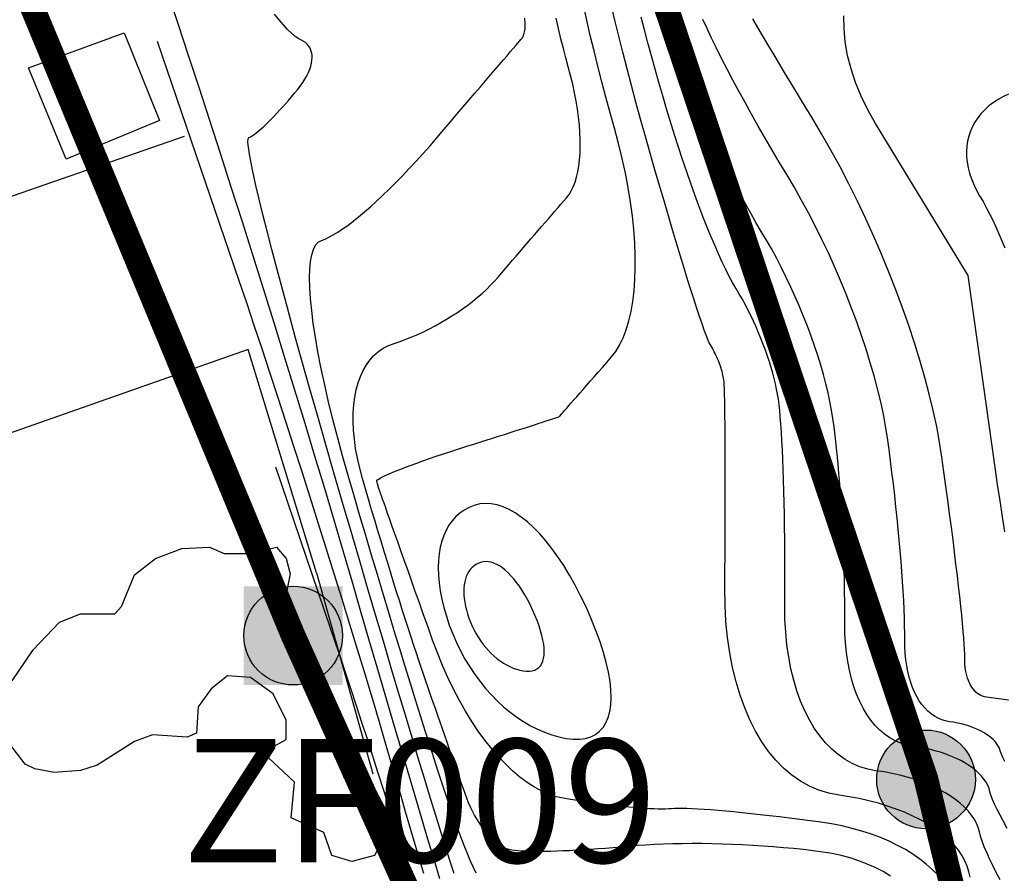
# Model space of a CAD drawing. Units: metres. Extents: x 620660 to 623060, y 2468300 to 2470100.
# Drawn here: x 621527 to 621567, y 2469175 to 2469209 of the extents above; entities that cross this region are included whole.
import ezdxf
from ezdxf.enums import TextEntityAlignment as Align

# ---------------------------------------------------------------- set-up
doc = ezdxf.new("R2010")
doc.units = ezdxf.units.M
doc.header["$LTSCALE"] = 40
doc.header["$PDMODE"] = 32
doc.header["$PDSIZE"] = 4
doc.linetypes.add('CENTRO1', pattern=[0.44, 0.2, -0.08, 0.08, -0.08])
for name, color, linetype, true_color in [('0_NOM146-7-4-L-TGM', 7, 'Continuous', 0x732600), ('0_NOM146-7-4-L-ZF', 7, 'Continuous', 0x8400a8), ('0_NOM146-7-4-P-VTGM', 7, 'Continuous', 0x732600), ('0_NOM146-7-4-P-VZF', 7, 'Continuous', 0x8400a8), ('Barda', 7, 'Continuous', 0xb8931e), ('Cerca', 7, 'Continuous', 0xb8931e), ('Palapa', 7, 'Continuous', 0xb8931e)]:
    doc.layers.add(name, color=color, linetype=linetype, true_color=true_color)
for name, color, linetype in [('Arboles', 96, 'Continuous'), ('CVL_CURV_D', 31, 'Continuous'), ('CVL_CURV_G', 12, 'Continuous'), ('CVL_PUNTO-TGM', 7, 'Continuous'), ('CVL_PUNTO-ZF', 1, 'Continuous'), ('CVL_PUNTO_NUM-ZF', 7, 'Continuous')]:
    doc.layers.add(name, color=color, linetype=linetype)
doc.styles.add('MONOTXT4', font='monotxt4.shx')

msp = doc.modelspace()

# ---------------------------------------------------------------- hatches: boundary and pattern name
at = {"layer": '0_NOM146-7-4-P-VTGM'}
h = msp.add_hatch(color=256, dxfattribs=at)
h.dxf.hatch_style = 1
h.paths.add_polyline_path([(621535.733, 2469186.367), (621539.733, 2469186.367), (621539.733, 2469182.367), (621535.733, 2469182.367)])
at = {"layer": '0_NOM146-7-4-P-VZF'}
h = msp.add_hatch(color=256, dxfattribs=at)
h.dxf.hatch_style = 1
edge = h.paths.add_edge_path()
edge.add_arc((621563.387, 2469178.54), 2, 0, 360)

# ---------------------------------------------------------------- linework, layer by layer
at = {"layer": '0_NOM146-7-4-L-TGM', "linetype": 'CENTRO1', "ltscale": 0.5, "const_width": 1}
msp.add_lwpolyline([(621646.288, 2468877.624), (621626.975, 2468922.67), (621612.285, 2468968.56), (621594.614, 2469019.784), (621579.7, 2469051.717), (621568.42, 2469094.939), (621553.492, 2469149.361), (621537.733, 2469184.367), (621517.345, 2469233.463), (621508.508, 2469262.616), (621497.606, 2469284.41), (621482.892, 2469334.972), (621456.073, 2469402.885), (621428.982, 2469473.293)], dxfattribs=at)
at = {"layer": '0_NOM146-7-4-L-ZF', "linetype": 'Continuous', "const_width": 1}
msp.add_lwpolyline([(621437.453, 2469503.943), (621455.47, 2469456.093), (621473.679, 2469410.427), (621487.487, 2469361.756), (621509.278, 2469315.272), (621529.028, 2469269.812), (621547.935, 2469224.446), (621563.387, 2469178.54), (621570.589, 2469148.942), (621573.029, 2469143.209), (621576.061, 2469124.151), (621588.658, 2469109.542), (621592.988, 2469101.636), (621594.267, 2469098.728), (621594.952, 2469081.411), (621607.634, 2469061.996), (621614.77, 2469035.146), (621625.532, 2469018.625), (621646.428, 2468957.672), (621670.155, 2468896.788), (621702.573, 2468784.773)], dxfattribs=at)
at = {"layer": 'Arboles'}
msp.add_lwpolyline([(621526.34, 2469182.536), (621527.2, 2469183.792), (621528.259, 2469184.917), (621529.118, 2469185.248), (621530.508, 2469185.248), (621530.776, 2469185.551), (621531.301, 2469186.835), (621532.149, 2469187.49), (621533.219, 2469187.893), (621534.344, 2469187.96), (621534.939, 2469187.695), (621536.064, 2469187.695), (621537.056, 2469187.96), (621537.453, 2469187.497), (621537.613, 2469186.875), (621537.241, 2469185.028), (621537.387, 2469184.322), (621538.379, 2469183.462), (621538.247, 2469182.205), (621538.776, 2469181.279), (621539.789, 2469180.694), (621539.966, 2469180.419), (621539.702, 2469179.758), (621539.768, 2469178.633), (621541.091, 2469178.038), (621541.488, 2469177.31), (621541.554, 2469176.45), (621541.025, 2469175.458), (621540.113, 2469175.214), (621539.305, 2469175.458), (621538.974, 2469176.384), (621537.651, 2469176.979), (621537.784, 2469178.435), (621536.725, 2469179.427), (621536.725, 2469179.758), (621537.453, 2469180.155), (621537.453, 2469180.948), (621536.918, 2469182.009), (621535.998, 2469182.668), (621535.072, 2469182.734), (621534.41, 2469182.205), (621533.881, 2469181.477), (621533.815, 2469180.419), (621533.435, 2469180.257), (621532.029, 2469180.353), (621531.3, 2469180.074), (621529.786, 2469179.12), (621529.118, 2469178.898), (621528.041, 2469178.815), (621527.266, 2469178.964), (621526.87, 2469179.162), (621526.208, 2469180.022)], dxfattribs=at)
at = {"layer": 'Barda'}
msp.add_line((621538.682, 2469186.908), (621540.96, 2469178.765), dxfattribs=at)
msp.add_lwpolyline([(621538.682, 2469186.908), (621535.912, 2469195.959), (621516.248, 2469189.059)], dxfattribs=at)
at = {"layer": 'Cerca'}
msp.add_lwpolyline([(621500.058, 2469192.78), (621518.748, 2469199.554), (621533.332, 2469204.613)], dxfattribs=at)
at = {"layer": 'CVL_CURV_D', "color": 34, "linetype": 'Continuous'}
for points, elevation in [([(621543.681, 2469174.512), (621543.446, 2469175.289), (621543.198, 2469176.116), (621542.937, 2469176.991), (621542.663, 2469177.91), (621542.377, 2469178.871), (621542.081, 2469179.872), (621541.775, 2469180.91), (621541.459, 2469181.984), (621541.135, 2469183.09), (621540.803, 2469184.226), (621540.464, 2469185.39), (621540.118, 2469186.579), (621539.762, 2469187.798), (621539.392, 2469189.05), (621539.01, 2469190.332), (621538.617, 2469191.639), (621538.215, 2469192.968), (621537.803, 2469194.314), (621537.385, 2469195.674), (621536.96, 2469197.044), (621536.531, 2469198.42), (621536.098, 2469199.798), (621535.662, 2469201.173), (621535.226, 2469202.543), (621534.789, 2469203.903), (621534.354, 2469205.249), (621533.922, 2469206.577), (621533.493, 2469207.883), (621533.069, 2469209.164), (621532.652, 2469210.416)], 3.6), ([(621563.859, 2469174.672), (621563.638, 2469174.895), (621563.395, 2469175.109), (621563.132, 2469175.314), (621562.85, 2469175.509), (621562.548, 2469175.694), (621562.229, 2469175.868), (621561.892, 2469176.031), (621561.539, 2469176.181), (621561.171, 2469176.319), (621560.788, 2469176.444), (621560.391, 2469176.556), (621559.981, 2469176.653), (621559.559, 2469176.736), (621559.125, 2469176.803), (621558.69, 2469176.861), (621558.264, 2469176.916), (621557.847, 2469176.969), (621557.44, 2469177.019), (621557.045, 2469177.066), (621556.661, 2469177.109), (621556.291, 2469177.15), (621555.934, 2469177.187), (621555.593, 2469177.221), (621555.267, 2469177.251), (621554.958, 2469177.278), (621554.666, 2469177.302), (621554.393, 2469177.322), (621554.139, 2469177.338), (621553.905, 2469177.35), (621553.693, 2469177.358), (621553.503, 2469177.363), (621553.335, 2469177.363), (621553.192, 2469177.359), (621553.073, 2469177.351), (621552.96, 2469177.343), (621552.831, 2469177.338), (621552.688, 2469177.337), (621552.531, 2469177.338), (621552.361, 2469177.344), (621552.179, 2469177.352), (621551.984, 2469177.364), (621551.779, 2469177.378), (621551.563, 2469177.396), (621551.337, 2469177.417), (621551.103, 2469177.44), (621550.859, 2469177.467), (621550.608, 2469177.496), (621550.35, 2469177.528), (621550.085, 2469177.563), (621549.814, 2469177.6), (621549.538, 2469177.64), (621549.257, 2469177.682), (621548.973, 2469177.727), (621548.685, 2469177.774), (621548.394, 2469177.839), (621548.102, 2469177.936), (621547.808, 2469178.066), (621547.514, 2469178.226), (621547.22, 2469178.416), (621546.927, 2469178.634), (621546.636, 2469178.881), (621546.347, 2469179.155), (621546.062, 2469179.454), (621545.782, 2469179.779), (621545.506, 2469180.127), (621545.236, 2469180.499), (621544.973, 2469180.893), (621544.718, 2469181.307), (621544.47, 2469181.743), (621544.232, 2469182.197), (621544.003, 2469182.67), (621543.786, 2469183.159), (621543.579, 2469183.666), (621543.385, 2469184.187), (621543.2, 2469184.708), (621543.021, 2469185.211), (621542.849, 2469185.695), (621542.684, 2469186.16), (621542.526, 2469186.605), (621542.376, 2469187.029), (621542.234, 2469187.43), (621542.099, 2469187.808), (621541.974, 2469188.163), (621541.857, 2469188.492), (621541.749, 2469188.796), (621541.651, 2469189.073), (621541.562, 2469189.323), (621541.484, 2469189.544), (621541.416, 2469189.736), (621541.358, 2469189.897), (621541.312, 2469190.028), (621541.278, 2469190.126), (621541.255, 2469190.191), (621541.244, 2469190.223), (621541.239, 2469190.237), (621541.233, 2469190.253), (621541.228, 2469190.269), (621541.222, 2469190.286), (621541.216, 2469190.304), (621541.21, 2469190.323), (621541.204, 2469190.342), (621541.198, 2469190.362), (621541.192, 2469190.382), (621541.185, 2469190.403), (621541.179, 2469190.424), (621541.172, 2469190.446), (621541.165, 2469190.468), (621541.159, 2469190.489), (621541.152, 2469190.512), (621541.145, 2469190.534), (621541.139, 2469190.556), (621541.132, 2469190.578), (621541.126, 2469190.6), (621541.119, 2469190.622), (621541.124, 2469190.647), (621541.151, 2469190.678), (621541.199, 2469190.715), (621541.269, 2469190.758), (621541.358, 2469190.806), (621541.468, 2469190.859), (621541.596, 2469190.918), (621541.744, 2469190.981), (621541.909, 2469191.049), (621542.093, 2469191.121), (621542.293, 2469191.198), (621542.51, 2469191.278), (621542.742, 2469191.363), (621542.991, 2469191.451), (621543.254, 2469191.542), (621543.531, 2469191.637), (621543.822, 2469191.734), (621544.127, 2469191.834), (621544.444, 2469191.937), (621544.773, 2469192.042), (621545.103, 2469192.146), (621545.421, 2469192.247), (621545.727, 2469192.344), (621546.02, 2469192.437), (621546.3, 2469192.526), (621546.566, 2469192.61), (621546.817, 2469192.691), (621547.054, 2469192.766), (621547.275, 2469192.837), (621547.48, 2469192.903), (621547.668, 2469192.963), (621547.839, 2469193.019), (621547.993, 2469193.068), (621548.128, 2469193.113), (621548.244, 2469193.151), (621548.34, 2469193.183), (621548.417, 2469193.208), (621548.473, 2469193.228), (621548.508, 2469193.241), (621548.521, 2469193.246), (621548.529, 2469193.256), (621548.55, 2469193.279), (621548.582, 2469193.316), (621548.625, 2469193.366), (621548.68, 2469193.429), (621548.746, 2469193.504), (621548.822, 2469193.591), (621548.909, 2469193.689), (621549.005, 2469193.799), (621549.111, 2469193.92), (621549.226, 2469194.052), (621549.35, 2469194.194), (621549.483, 2469194.345), (621549.624, 2469194.506), (621549.774, 2469194.677), (621549.93, 2469194.856), (621550.095, 2469195.043), (621550.266, 2469195.239), (621550.444, 2469195.442), (621550.628, 2469195.652), (621550.807, 2469195.883), (621550.967, 2469196.147), (621551.11, 2469196.443), (621551.234, 2469196.768), (621551.341, 2469197.122), (621551.429, 2469197.504), (621551.499, 2469197.912), (621551.551, 2469198.344), (621551.585, 2469198.799), (621551.601, 2469199.276), (621551.598, 2469199.773), (621551.577, 2469200.29), (621551.538, 2469200.824), (621551.481, 2469201.374), (621551.406, 2469201.939), (621551.312, 2469202.517), (621551.2, 2469203.107), (621551.069, 2469203.708), (621550.921, 2469204.319), (621550.754, 2469204.937), (621550.579, 2469205.56), (621550.409, 2469206.187), (621550.244, 2469206.816), (621550.083, 2469207.444), (621549.928, 2469208.071), (621549.778, 2469208.694), (621549.634, 2469209.313), (621549.497, 2469209.924)], 2.8), ([(621565.177, 2469174.573), (621565.119, 2469174.801), (621565.055, 2469175.021), (621564.964, 2469175.237), (621564.849, 2469175.448), (621564.71, 2469175.654), (621564.548, 2469175.855), (621564.363, 2469176.05), (621564.157, 2469176.238), (621563.929, 2469176.42), (621563.682, 2469176.594), (621563.415, 2469176.761), (621563.13, 2469176.92), (621562.827, 2469177.069), (621562.507, 2469177.21), (621562.171, 2469177.341), (621561.819, 2469177.462), (621561.453, 2469177.572), (621561.074, 2469177.672), (621560.681, 2469177.76), (621560.276, 2469177.836), (621559.859, 2469177.899), (621559.445, 2469177.978), (621559.045, 2469178.101), (621558.662, 2469178.266), (621558.295, 2469178.472), (621557.945, 2469178.717), (621557.613, 2469179), (621557.299, 2469179.321), (621557.005, 2469179.678), (621556.731, 2469180.069), (621556.477, 2469180.493), (621556.245, 2469180.949), (621556.035, 2469181.436), (621555.847, 2469181.953), (621555.683, 2469182.498), (621555.543, 2469183.07), (621555.428, 2469183.668), (621555.338, 2469184.29), (621555.275, 2469184.935), (621555.238, 2469185.603), (621555.23, 2469186.291), (621555.234, 2469186.979), (621555.238, 2469187.647), (621555.242, 2469188.293), (621555.244, 2469188.916), (621555.246, 2469189.515), (621555.247, 2469190.089), (621555.248, 2469190.635), (621555.247, 2469191.154), (621555.246, 2469191.644), (621555.245, 2469192.103), (621555.242, 2469192.53), (621555.239, 2469192.924), (621555.235, 2469193.283), (621555.231, 2469193.607), (621555.226, 2469193.895), (621555.22, 2469194.144), (621555.214, 2469194.353), (621555.207, 2469194.522), (621555.199, 2469194.649), (621555.191, 2469194.733), (621555.181, 2469194.796), (621555.169, 2469194.861), (621555.154, 2469194.928), (621555.138, 2469194.997), (621555.119, 2469195.067), (621555.098, 2469195.138), (621555.076, 2469195.211), (621555.052, 2469195.284), (621555.026, 2469195.358), (621554.998, 2469195.432), (621554.969, 2469195.507), (621554.938, 2469195.581), (621554.906, 2469195.656), (621554.872, 2469195.73), (621554.837, 2469195.803), (621554.801, 2469195.875), (621554.764, 2469195.947), (621554.726, 2469196.017), (621554.687, 2469196.085), (621554.648, 2469196.152), (621554.602, 2469196.24), (621554.544, 2469196.37), (621554.476, 2469196.543), (621554.397, 2469196.755), (621554.308, 2469197.006), (621554.209, 2469197.296), (621554.1, 2469197.622), (621553.983, 2469197.982), (621553.856, 2469198.377), (621553.722, 2469198.805), (621553.58, 2469199.264), (621553.43, 2469199.753), (621553.274, 2469200.272), (621553.11, 2469200.817), (621552.941, 2469201.389), (621552.765, 2469201.987), (621552.584, 2469202.608), (621552.398, 2469203.251), (621552.207, 2469203.916), (621552.013, 2469204.601), (621551.818, 2469205.294), (621551.629, 2469205.983), (621551.445, 2469206.667), (621551.268, 2469207.344), (621551.097, 2469208.012), (621550.933, 2469208.669), (621550.775, 2469209.314), (621550.626, 2469209.945)], 2.6), ([(621544.259, 2469174.725), (621544.102, 2469175.213), (621543.927, 2469175.764), (621543.736, 2469176.375), (621543.528, 2469177.043), (621543.306, 2469177.766), (621543.069, 2469178.54), (621542.819, 2469179.365), (621542.556, 2469180.236), (621542.28, 2469181.151), (621541.994, 2469182.109), (621541.697, 2469183.105), (621541.39, 2469184.139), (621541.074, 2469185.206), (621540.75, 2469186.306), (621540.418, 2469187.434), (621540.08, 2469188.589), (621539.736, 2469189.768), (621539.387, 2469190.968), (621539.042, 2469192.158), (621538.713, 2469193.306), (621538.399, 2469194.411), (621538.102, 2469195.471), (621537.82, 2469196.483), (621537.556, 2469197.445), (621537.309, 2469198.355), (621537.08, 2469199.212), (621536.87, 2469200.013), (621536.679, 2469200.756), (621536.508, 2469201.439), (621536.357, 2469202.06), (621536.226, 2469202.617), (621536.116, 2469203.109), (621536.029, 2469203.532), (621535.963, 2469203.885), (621535.92, 2469204.166), (621535.901, 2469204.373), (621535.905, 2469204.504), (621535.933, 2469204.557), (621535.977, 2469204.574), (621536.028, 2469204.601), (621536.086, 2469204.637), (621536.15, 2469204.681), (621536.22, 2469204.734), (621536.295, 2469204.795), (621536.376, 2469204.863), (621536.462, 2469204.94), (621536.553, 2469205.023), (621536.648, 2469205.114), (621536.748, 2469205.211), (621536.852, 2469205.315), (621536.959, 2469205.425), (621537.07, 2469205.541), (621537.184, 2469205.663), (621537.301, 2469205.79), (621537.421, 2469205.923), (621537.543, 2469206.06), (621537.667, 2469206.202), (621537.792, 2469206.348), (621537.914, 2469206.495), (621538.023, 2469206.64), (621538.122, 2469206.783), (621538.209, 2469206.923), (621538.285, 2469207.06), (621538.35, 2469207.193), (621538.403, 2469207.323), (621538.445, 2469207.448), (621538.476, 2469207.569), (621538.495, 2469207.685), (621538.502, 2469207.796), (621538.498, 2469207.902), (621538.482, 2469208.002), (621538.455, 2469208.095), (621538.416, 2469208.183), (621538.365, 2469208.264), (621538.302, 2469208.337), (621538.228, 2469208.404), (621538.142, 2469208.462), (621538.044, 2469208.513), (621537.932, 2469208.575), (621537.806, 2469208.668), (621537.665, 2469208.79), (621537.51, 2469208.941), (621537.342, 2469209.119), (621537.162, 2469209.325), (621536.97, 2469209.557)], 3.4), ([(621545.145, 2469174.734), (621545.038, 2469174.97), (621544.927, 2469175.225), (621544.812, 2469175.5), (621544.693, 2469175.794), (621544.572, 2469176.105), (621544.447, 2469176.434), (621544.32, 2469176.78), (621544.191, 2469177.143), (621544.06, 2469177.521), (621543.922, 2469177.927), (621543.774, 2469178.373), (621543.615, 2469178.856), (621543.447, 2469179.374), (621543.27, 2469179.926), (621543.085, 2469180.509), (621542.892, 2469181.122), (621542.692, 2469181.762), (621542.485, 2469182.427), (621542.273, 2469183.116), (621542.055, 2469183.827), (621541.833, 2469184.556), (621541.607, 2469185.303), (621541.378, 2469186.066), (621541.145, 2469186.842), (621540.911, 2469187.629), (621540.675, 2469188.426), (621540.438, 2469189.23), (621540.201, 2469190.04), (621539.964, 2469190.853), (621539.736, 2469191.654), (621539.526, 2469192.43), (621539.333, 2469193.179), (621539.157, 2469193.9), (621539, 2469194.59), (621538.86, 2469195.249), (621538.738, 2469195.876), (621538.635, 2469196.468), (621538.55, 2469197.025), (621538.484, 2469197.544), (621538.436, 2469198.025), (621538.408, 2469198.466), (621538.398, 2469198.866), (621538.408, 2469199.223), (621538.437, 2469199.535), (621538.486, 2469199.802), (621538.554, 2469200.022), (621538.643, 2469200.194), (621538.751, 2469200.315), (621538.88, 2469200.385), (621539.026, 2469200.439), (621539.185, 2469200.513), (621539.357, 2469200.607), (621539.542, 2469200.719), (621539.737, 2469200.849), (621539.944, 2469200.997), (621540.16, 2469201.161), (621540.386, 2469201.342), (621540.62, 2469201.539), (621540.862, 2469201.75), (621541.111, 2469201.976), (621541.367, 2469202.215), (621541.628, 2469202.468), (621541.895, 2469202.733), (621542.166, 2469203.01), (621542.441, 2469203.298), (621542.718, 2469203.597), (621542.998, 2469203.906), (621543.28, 2469204.224), (621543.562, 2469204.55), (621543.841, 2469204.877), (621544.111, 2469205.194), (621544.373, 2469205.5), (621544.625, 2469205.796), (621544.868, 2469206.08), (621545.101, 2469206.353), (621545.323, 2469206.613), (621545.534, 2469206.859), (621545.733, 2469207.092), (621545.92, 2469207.31), (621546.094, 2469207.514), (621546.255, 2469207.701), (621546.402, 2469207.873), (621546.534, 2469208.028), (621546.652, 2469208.165), (621546.754, 2469208.284), (621546.841, 2469208.385), (621546.911, 2469208.466), (621546.964, 2469208.528), (621547, 2469208.569), (621547.025, 2469208.602), (621547.049, 2469208.64), (621547.069, 2469208.682), (621547.087, 2469208.729), (621547.102, 2469208.78), (621547.115, 2469208.835), (621547.125, 2469208.893), (621547.132, 2469208.955), (621547.137, 2469209.02), (621547.139, 2469209.089), (621547.139, 2469209.16), (621547.136, 2469209.234), (621547.13, 2469209.311), (621547.122, 2469209.39)], 3.2), ([(621566.39, 2469174.476), (621566.233, 2469174.769), (621566.09, 2469175.051), (621565.961, 2469175.318), (621565.847, 2469175.572), (621565.748, 2469175.809), (621565.665, 2469176.031), (621565.598, 2469176.235), (621565.549, 2469176.421), (621565.497, 2469176.597), (621565.425, 2469176.769), (621565.333, 2469176.937), (621565.222, 2469177.102), (621565.093, 2469177.262), (621564.945, 2469177.417), (621564.781, 2469177.568), (621564.599, 2469177.713), (621564.402, 2469177.852), (621564.189, 2469177.985), (621563.962, 2469178.111), (621563.72, 2469178.23), (621563.465, 2469178.343), (621563.197, 2469178.447), (621562.917, 2469178.544), (621562.625, 2469178.632), (621562.322, 2469178.711), (621562.009, 2469178.781), (621561.686, 2469178.842), (621561.353, 2469178.892), (621561.023, 2469178.956), (621560.704, 2469179.053), (621560.398, 2469179.185), (621560.105, 2469179.349), (621559.826, 2469179.544), (621559.562, 2469179.771), (621559.311, 2469180.026), (621559.077, 2469180.311), (621558.858, 2469180.623), (621558.656, 2469180.961), (621558.471, 2469181.325), (621558.303, 2469181.714), (621558.153, 2469182.126), (621558.022, 2469182.56), (621557.911, 2469183.016), (621557.819, 2469183.493), (621557.748, 2469183.989), (621557.697, 2469184.504), (621557.668, 2469185.036), (621557.661, 2469185.585), (621557.664, 2469186.139), (621557.665, 2469186.686), (621557.665, 2469187.225), (621557.662, 2469187.755), (621557.658, 2469188.274), (621557.651, 2469188.782), (621557.644, 2469189.276), (621557.634, 2469189.756), (621557.623, 2469190.221), (621557.61, 2469190.669), (621557.595, 2469191.099), (621557.579, 2469191.51), (621557.562, 2469191.9), (621557.543, 2469192.268), (621557.523, 2469192.613), (621557.501, 2469192.934), (621557.478, 2469193.23), (621557.453, 2469193.498), (621557.428, 2469193.739), (621557.401, 2469193.95), (621557.369, 2469194.149), (621557.331, 2469194.356), (621557.285, 2469194.568), (621557.232, 2469194.786), (621557.173, 2469195.009), (621557.108, 2469195.235), (621557.037, 2469195.465), (621556.96, 2469195.698), (621556.877, 2469195.933), (621556.789, 2469196.169), (621556.696, 2469196.405), (621556.598, 2469196.642), (621556.496, 2469196.878), (621556.39, 2469197.112), (621556.28, 2469197.345), (621556.166, 2469197.575), (621556.048, 2469197.801), (621555.927, 2469198.023), (621555.804, 2469198.241), (621555.678, 2469198.453), (621555.547, 2469198.677), (621555.411, 2469198.928), (621555.27, 2469199.206), (621555.125, 2469199.509), (621554.975, 2469199.837), (621554.822, 2469200.187), (621554.665, 2469200.559), (621554.506, 2469200.951), (621554.345, 2469201.362), (621554.182, 2469201.791), (621554.017, 2469202.236), (621553.852, 2469202.697), (621553.686, 2469203.172), (621553.521, 2469203.66), (621553.356, 2469204.159), (621553.192, 2469204.669), (621553.03, 2469205.187), (621552.87, 2469205.714), (621552.712, 2469206.247), (621552.557, 2469206.785), (621552.405, 2469207.325), (621552.258, 2469207.862), (621552.115, 2469208.394), (621551.977, 2469208.921), (621551.844, 2469209.441)], 2.4), ([(621566.679, 2469176.556), (621566.523, 2469176.831), (621566.385, 2469177.087), (621566.264, 2469177.323), (621566.163, 2469177.537), (621566.081, 2469177.729), (621566.019, 2469177.897), (621565.978, 2469178.042), (621565.939, 2469178.172), (621565.886, 2469178.301), (621565.817, 2469178.427), (621565.734, 2469178.549), (621565.638, 2469178.669), (621565.528, 2469178.785), (621565.405, 2469178.897), (621565.27, 2469179.005), (621565.122, 2469179.109), (621564.964, 2469179.208), (621564.794, 2469179.302), (621564.614, 2469179.392), (621564.423, 2469179.475), (621564.223, 2469179.553), (621564.014, 2469179.625), (621563.796, 2469179.691), (621563.57, 2469179.75), (621563.336, 2469179.802), (621563.095, 2469179.848), (621562.848, 2469179.885), (621562.601, 2469179.933), (621562.363, 2469180.006), (621562.135, 2469180.104), (621561.916, 2469180.226), (621561.708, 2469180.372), (621561.51, 2469180.541), (621561.324, 2469180.732), (621561.149, 2469180.944), (621560.985, 2469181.177), (621560.835, 2469181.429), (621560.696, 2469181.701), (621560.571, 2469181.991), (621560.46, 2469182.298), (621560.362, 2469182.622), (621560.279, 2469182.963), (621560.21, 2469183.319), (621560.157, 2469183.689), (621560.119, 2469184.073), (621560.097, 2469184.47), (621560.092, 2469184.88), (621560.094, 2469185.299), (621560.092, 2469185.725), (621560.087, 2469186.157), (621560.08, 2469186.594), (621560.069, 2469187.033), (621560.056, 2469187.475), (621560.039, 2469187.917), (621560.021, 2469188.359), (621559.999, 2469188.799), (621559.975, 2469189.236), (621559.949, 2469189.668), (621559.92, 2469190.096), (621559.888, 2469190.516), (621559.855, 2469190.929), (621559.819, 2469191.332), (621559.781, 2469191.725), (621559.742, 2469192.106), (621559.7, 2469192.474), (621559.656, 2469192.828), (621559.611, 2469193.166), (621559.558, 2469193.503), (621559.493, 2469193.851), (621559.416, 2469194.209), (621559.327, 2469194.576), (621559.228, 2469194.951), (621559.118, 2469195.333), (621558.998, 2469195.72), (621558.868, 2469196.112), (621558.728, 2469196.507), (621558.58, 2469196.905), (621558.424, 2469197.304), (621558.259, 2469197.703), (621558.087, 2469198.1), (621557.908, 2469198.495), (621557.722, 2469198.887), (621557.53, 2469199.274), (621557.332, 2469199.656), (621557.129, 2469200.03), (621556.92, 2469200.397), (621556.708, 2469200.754), (621556.493, 2469201.114), (621556.278, 2469201.486), (621556.065, 2469201.87), (621555.853, 2469202.264), (621555.643, 2469202.667), (621555.435, 2469203.078), (621555.231, 2469203.496), (621555.03, 2469203.919), (621554.833, 2469204.346), (621554.641, 2469204.776), (621554.455, 2469205.208), (621554.274, 2469205.641), (621554.099, 2469206.072), (621553.932, 2469206.502), (621553.772, 2469206.929), (621553.619, 2469207.351), (621553.476, 2469207.767), (621553.341, 2469208.176), (621553.216, 2469208.578), (621553.101, 2469208.97), (621552.993, 2469209.356)], 2.2), ([(621566.728, 2469181.751), (621565.836, 2469181.872), (621565.757, 2469181.887), (621565.681, 2469181.91), (621565.608, 2469181.942), (621565.538, 2469181.981), (621565.471, 2469182.027), (621565.408, 2469182.081), (621565.348, 2469182.142), (621565.292, 2469182.21), (621565.24, 2469182.285), (621565.192, 2469182.365), (621565.148, 2469182.452), (621565.108, 2469182.545), (621565.072, 2469182.643), (621565.041, 2469182.747), (621565.014, 2469182.856), (621564.992, 2469182.969), (621564.975, 2469183.088), (621564.963, 2469183.211), (621564.956, 2469183.338), (621564.955, 2469183.469), (621564.953, 2469183.619), (621564.946, 2469183.804), (621564.933, 2469184.021), (621564.915, 2469184.271), (621564.892, 2469184.551), (621564.864, 2469184.861), (621564.831, 2469185.198), (621564.794, 2469185.563), (621564.752, 2469185.954), (621564.705, 2469186.369), (621564.655, 2469186.807), (621564.6, 2469187.268), (621564.541, 2469187.749), (621564.479, 2469188.25), (621564.413, 2469188.769), (621564.343, 2469189.306), (621564.27, 2469189.858), (621564.193, 2469190.426), (621564.113, 2469191.007), (621564.031, 2469191.6), (621563.935, 2469192.21), (621563.817, 2469192.84), (621563.678, 2469193.489), (621563.517, 2469194.155), (621563.337, 2469194.835), (621563.137, 2469195.527), (621562.919, 2469196.23), (621562.684, 2469196.94), (621562.431, 2469197.657), (621562.163, 2469198.378), (621561.879, 2469199.101), (621561.58, 2469199.824), (621561.268, 2469200.544), (621560.944, 2469201.261), (621560.607, 2469201.971), (621560.258, 2469202.673), (621559.899, 2469203.365), (621559.531, 2469204.044), (621559.153, 2469204.709), (621558.767, 2469205.357), (621558.384, 2469205.988), (621558.012, 2469206.601), (621557.653, 2469207.197), (621557.308, 2469207.772), (621556.977, 2469208.327), (621556.662, 2469208.86), (621556.361, 2469209.37)], 1.8), ([(621565.096, 2469198.964), (621561.342, 2469205.123), (621561.027, 2469205.678), (621560.756, 2469206.234), (621560.529, 2469206.788), (621560.347, 2469207.339), (621560.208, 2469207.887), (621560.113, 2469208.429), (621560.061, 2469208.964), (621560.052, 2469209.491)], 1.6), ([(621543.025, 2469174.727), (621542.787, 2469175.535), (621542.543, 2469176.368), (621542.293, 2469177.223), (621542.037, 2469178.099), (621541.777, 2469178.994), (621541.509, 2469179.912), (621541.231, 2469180.854), (621540.943, 2469181.819), (621540.648, 2469182.803), (621540.344, 2469183.804), (621540.035, 2469184.817), (621539.72, 2469185.841), (621539.4, 2469186.872), (621539.077, 2469187.908), (621538.751, 2469188.945), (621538.423, 2469189.981), (621538.094, 2469191.012), (621537.766, 2469192.035), (621537.438, 2469193.049), (621537.113, 2469194.049), (621536.79, 2469195.032), (621536.471, 2469195.996), (621536.157, 2469196.938), (621535.849, 2469197.855), (621535.547, 2469198.743), (621532.235, 2469208.448)], 3.8), ([(621566.735, 2469206.31), (621566.524, 2469206.218), (621566.316, 2469206.104), (621566.117, 2469205.975), (621565.935, 2469205.835), (621565.769, 2469205.685), (621565.619, 2469205.526), (621565.486, 2469205.358), (621565.369, 2469205.182), (621565.27, 2469204.998), (621565.187, 2469204.808), (621565.122, 2469204.611), (621565.073, 2469204.409), (621565.042, 2469204.202), (621565.028, 2469203.989), (621565.032, 2469203.773), (621565.053, 2469203.554), (621565.092, 2469203.332), (621565.149, 2469203.107), (621565.224, 2469202.881), (621565.317, 2469202.654), (621565.428, 2469202.426), (621565.557, 2469202.199), (621565.695, 2469201.966), (621565.83, 2469201.722), (621565.963, 2469201.468), (621566.093, 2469201.206), (621566.22, 2469200.935), (621566.343, 2469200.657), (621566.463, 2469200.373), (621566.578, 2469200.083)], 1.4), ([(621566.576, 2469188.573), (621566.481, 2469189.187), (621566.385, 2469189.827), (621566.288, 2469190.493), (621566.189, 2469191.182), (621565.096, 2469198.964)], 1.6), ([(621549.813, 2469185.054), (621549.603, 2469185.53), (621549.386, 2469185.984), (621549.162, 2469186.415), (621548.933, 2469186.823), (621548.698, 2469187.208), (621548.46, 2469187.568), (621548.218, 2469187.902), (621547.973, 2469188.211), (621547.726, 2469188.494), (621547.477, 2469188.749), (621547.228, 2469188.976), (621546.979, 2469189.174), (621546.731, 2469189.343), (621546.484, 2469189.482), (621546.239, 2469189.591), (621545.998, 2469189.668), (621545.759, 2469189.712), (621545.525, 2469189.725), (621545.296, 2469189.703), (621545.073, 2469189.648), (621544.861, 2469189.564), (621544.665, 2469189.459), (621544.485, 2469189.334), (621544.322, 2469189.19), (621544.175, 2469189.026), (621544.045, 2469188.844), (621543.931, 2469188.645), (621543.835, 2469188.429), (621543.756, 2469188.197), (621543.694, 2469187.949), (621543.65, 2469187.687), (621543.623, 2469187.412), (621543.615, 2469187.123), (621543.624, 2469186.822), (621543.651, 2469186.509), (621543.696, 2469186.185), (621543.76, 2469185.851), (621543.842, 2469185.508), (621543.943, 2469185.156), (621544.063, 2469184.796), (621544.199, 2469184.436), (621544.351, 2469184.086), (621544.517, 2469183.747), (621544.696, 2469183.418), (621544.888, 2469183.101), (621545.092, 2469182.796), (621545.307, 2469182.504), (621545.532, 2469182.226), (621545.768, 2469181.962), (621546.012, 2469181.713), (621546.265, 2469181.48), (621546.526, 2469181.263), (621546.794, 2469181.063), (621547.067, 2469180.882), (621547.347, 2469180.718), (621547.631, 2469180.574), (621547.92, 2469180.449), (621548.212, 2469180.345), (621548.506, 2469180.263), (621548.803, 2469180.202), (621549.088, 2469180.169), (621549.35, 2469180.17), (621549.588, 2469180.203), (621549.802, 2469180.269), (621549.991, 2469180.365), (621550.156, 2469180.492), (621550.296, 2469180.648), (621550.412, 2469180.834), (621550.502, 2469181.047), (621550.568, 2469181.289), (621550.608, 2469181.557), (621550.623, 2469181.851), (621550.613, 2469182.17), (621550.577, 2469182.514), (621550.515, 2469182.882), (621550.427, 2469183.273), (621550.313, 2469183.686), (621550.173, 2469184.122), (621550.007, 2469184.578), (621549.813, 2469185.054)], 2.6), ([(621547.532, 2469185.197), (621547.434, 2469185.419), (621547.333, 2469185.63), (621547.229, 2469185.83), (621547.122, 2469186.02), (621547.013, 2469186.199), (621546.902, 2469186.367), (621546.79, 2469186.522), (621546.676, 2469186.666), (621546.561, 2469186.797), (621546.445, 2469186.916), (621546.329, 2469187.022), (621546.213, 2469187.114), (621546.098, 2469187.193), (621545.983, 2469187.257), (621545.869, 2469187.308), (621545.757, 2469187.344), (621545.646, 2469187.365), (621545.537, 2469187.37), (621545.43, 2469187.36), (621545.327, 2469187.334), (621545.228, 2469187.296), (621545.137, 2469187.247), (621545.053, 2469187.189), (621544.977, 2469187.121), (621544.909, 2469187.045), (621544.848, 2469186.961), (621544.795, 2469186.868), (621544.751, 2469186.767), (621544.714, 2469186.659), (621544.685, 2469186.544), (621544.665, 2469186.422), (621544.652, 2469186.294), (621544.648, 2469186.16), (621544.652, 2469186.02), (621544.665, 2469185.874), (621544.686, 2469185.723), (621544.716, 2469185.568), (621544.754, 2469185.408), (621544.801, 2469185.245), (621544.856, 2469185.077), (621544.92, 2469184.91), (621544.991, 2469184.747), (621545.068, 2469184.589), (621545.151, 2469184.436), (621545.24, 2469184.289), (621545.335, 2469184.147), (621545.435, 2469184.011), (621545.54, 2469183.882), (621545.65, 2469183.759), (621545.764, 2469183.643), (621545.881, 2469183.534), (621546.002, 2469183.434), (621546.127, 2469183.341), (621546.254, 2469183.256), (621546.384, 2469183.18), (621546.517, 2469183.113), (621546.651, 2469183.055), (621546.787, 2469183.007), (621546.924, 2469182.968), (621547.062, 2469182.94), (621547.195, 2469182.925), (621547.316, 2469182.925), (621547.427, 2469182.941), (621547.526, 2469182.971), (621547.614, 2469183.016), (621547.691, 2469183.075), (621547.756, 2469183.147), (621547.81, 2469183.234), (621547.852, 2469183.333), (621547.883, 2469183.445), (621547.902, 2469183.57), (621547.909, 2469183.707), (621547.904, 2469183.855), (621547.887, 2469184.016), (621547.858, 2469184.187), (621547.818, 2469184.369), (621547.765, 2469184.561), (621547.699, 2469184.763), (621547.622, 2469184.976), (621547.532, 2469185.197)], 2.4)]:
    msp.add_lwpolyline(points, dxfattribs=dict(at, elevation=elevation))
at = {"layer": 'CVL_CURV_G', "color": 30, "linetype": 'Continuous'}
for points, elevation in [([(621561.945, 2469174.624), (621561.642, 2469174.802), (621561.327, 2469174.965), (621560.999, 2469175.112), (621560.659, 2469175.244), (621560.308, 2469175.358), (621559.947, 2469175.456), (621559.577, 2469175.536), (621559.198, 2469175.597), (621558.81, 2469175.647), (621558.415, 2469175.694), (621558.014, 2469175.736), (621557.607, 2469175.774), (621557.196, 2469175.809), (621556.782, 2469175.839), (621556.366, 2469175.866), (621555.95, 2469175.888), (621555.535, 2469175.907), (621555.121, 2469175.921), (621554.71, 2469175.931), (621554.303, 2469175.937), (621553.902, 2469175.939), (621553.507, 2469175.936), (621553.12, 2469175.929), (621552.741, 2469175.918), (621552.373, 2469175.902), (621552.016, 2469175.882), (621551.671, 2469175.858), (621551.34, 2469175.829), (621551.018, 2469175.799), (621550.7, 2469175.771), (621550.389, 2469175.746), (621550.083, 2469175.723), (621549.783, 2469175.702), (621549.492, 2469175.683), (621549.208, 2469175.666), (621548.934, 2469175.652), (621548.669, 2469175.641), (621548.414, 2469175.631), (621548.171, 2469175.624), (621547.939, 2469175.62), (621547.72, 2469175.618), (621547.513, 2469175.619), (621547.321, 2469175.622), (621547.143, 2469175.627), (621546.981, 2469175.635), (621546.835, 2469175.646), (621546.705, 2469175.659), (621546.593, 2469175.675), (621546.489, 2469175.698), (621546.385, 2469175.733), (621546.28, 2469175.779), (621546.175, 2469175.836), (621546.07, 2469175.904), (621545.965, 2469175.982), (621545.861, 2469176.07), (621545.759, 2469176.168), (621545.657, 2469176.275), (621545.557, 2469176.39), (621545.458, 2469176.515), (621545.362, 2469176.647), (621545.268, 2469176.788), (621545.177, 2469176.936), (621545.089, 2469177.091), (621545.004, 2469177.254), (621544.922, 2469177.422), (621544.844, 2469177.597), (621544.771, 2469177.778), (621544.701, 2469177.964), (621544.632, 2469178.159), (621544.56, 2469178.364), (621544.483, 2469178.58), (621544.404, 2469178.805), (621544.322, 2469179.04), (621544.237, 2469179.282), (621544.15, 2469179.531), (621544.061, 2469179.787), (621543.97, 2469180.048), (621543.877, 2469180.314), (621543.783, 2469180.585), (621543.688, 2469180.859), (621543.592, 2469181.135), (621543.496, 2469181.413), (621543.4, 2469181.692), (621543.303, 2469181.972), (621543.207, 2469182.251), (621543.112, 2469182.529), (621543.017, 2469182.805), (621542.923, 2469183.078), (621542.828, 2469183.359), (621542.728, 2469183.657), (621542.624, 2469183.972), (621542.516, 2469184.302), (621542.404, 2469184.646), (621542.289, 2469185.004), (621542.171, 2469185.373), (621542.051, 2469185.753), (621541.928, 2469186.143), (621541.804, 2469186.541), (621541.678, 2469186.947), (621541.551, 2469187.359), (621541.424, 2469187.776), (621541.296, 2469188.196), (621541.168, 2469188.62), (621541.041, 2469189.045), (621540.914, 2469189.47), (621540.788, 2469189.895), (621540.664, 2469190.317), (621540.542, 2469190.737), (621540.43, 2469191.151), (621540.338, 2469191.554), (621540.266, 2469191.947), (621540.213, 2469192.329), (621540.179, 2469192.698), (621540.164, 2469193.054), (621540.167, 2469193.397), (621540.189, 2469193.725), (621540.23, 2469194.037), (621540.288, 2469194.333), (621540.365, 2469194.611), (621540.459, 2469194.872), (621540.57, 2469195.114), (621540.699, 2469195.337), (621540.845, 2469195.539), (621541.009, 2469195.719), (621541.188, 2469195.878), (621541.385, 2469196.014), (621541.598, 2469196.126), (621541.827, 2469196.213), (621542.064, 2469196.293), (621542.303, 2469196.38), (621542.542, 2469196.475), (621542.781, 2469196.578), (621543.018, 2469196.687), (621543.255, 2469196.804), (621543.489, 2469196.926), (621543.72, 2469197.054), (621543.947, 2469197.188), (621544.171, 2469197.326), (621544.39, 2469197.47), (621544.603, 2469197.617), (621544.811, 2469197.768), (621545.011, 2469197.923), (621545.205, 2469198.08), (621545.391, 2469198.24), (621545.568, 2469198.403), (621545.736, 2469198.567), (621545.894, 2469198.732), (621546.041, 2469198.898), (621546.185, 2469199.066), (621546.33, 2469199.236), (621546.477, 2469199.408), (621546.625, 2469199.581), (621546.774, 2469199.754), (621546.924, 2469199.928), (621547.073, 2469200.102), (621547.221, 2469200.274), (621547.369, 2469200.446), (621547.515, 2469200.615), (621547.66, 2469200.783), (621547.803, 2469200.948), (621547.942, 2469201.109), (621548.079, 2469201.267), (621548.213, 2469201.421), (621548.342, 2469201.57), (621548.468, 2469201.714), (621548.588, 2469201.852), (621548.704, 2469201.985), (621548.814, 2469202.111), (621548.916, 2469202.243), (621549.008, 2469202.394), (621549.089, 2469202.563), (621549.161, 2469202.749), (621549.221, 2469202.951), (621549.272, 2469203.169), (621549.312, 2469203.402), (621549.342, 2469203.649), (621549.361, 2469203.91), (621549.37, 2469204.182), (621549.369, 2469204.467), (621549.357, 2469204.762), (621549.334, 2469205.067), (621549.302, 2469205.382), (621549.258, 2469205.705), (621549.205, 2469206.035), (621549.141, 2469206.373), (621549.066, 2469206.717), (621548.981, 2469207.065), (621548.886, 2469207.419), (621548.785, 2469207.783), (621548.686, 2469208.165), (621548.589, 2469208.562), (621548.493, 2469208.974), (621548.399, 2469209.398)], 3), ([(621566.578, 2469179.264), (621566.497, 2469179.427), (621566.44, 2469179.559), (621566.407, 2469179.662), (621566.382, 2469179.748), (621566.346, 2469179.833), (621566.301, 2469179.916), (621566.247, 2469179.997), (621566.183, 2469180.076), (621566.11, 2469180.152), (621566.029, 2469180.226), (621565.94, 2469180.298), (621565.843, 2469180.366), (621565.738, 2469180.432), (621565.626, 2469180.494), (621565.507, 2469180.553), (621565.381, 2469180.608), (621565.249, 2469180.659), (621565.111, 2469180.707), (621564.968, 2469180.75), (621564.818, 2469180.789), (621564.664, 2469180.824), (621564.505, 2469180.854), (621564.342, 2469180.879), (621564.179, 2469180.91), (621564.022, 2469180.958), (621563.871, 2469181.023), (621563.727, 2469181.103), (621563.59, 2469181.2), (621563.459, 2469181.311), (621563.336, 2469181.437), (621563.221, 2469181.577), (621563.113, 2469181.731), (621563.013, 2469181.897), (621562.922, 2469182.076), (621562.84, 2469182.268), (621562.766, 2469182.471), (621562.701, 2469182.685), (621562.647, 2469182.909), (621562.601, 2469183.144), (621562.566, 2469183.388), (621562.541, 2469183.642), (621562.527, 2469183.904), (621562.523, 2469184.174), (621562.523, 2469184.459), (621562.519, 2469184.764), (621562.51, 2469185.089), (621562.497, 2469185.432), (621562.481, 2469185.792), (621562.46, 2469186.168), (621562.435, 2469186.558), (621562.407, 2469186.961), (621562.375, 2469187.376), (621562.34, 2469187.802), (621562.302, 2469188.238), (621562.26, 2469188.682), (621562.215, 2469189.132), (621562.167, 2469189.589), (621562.116, 2469190.051), (621562.062, 2469190.515), (621562.006, 2469190.982), (621561.946, 2469191.45), (621561.885, 2469191.917), (621561.821, 2469192.383), (621561.746, 2469192.856), (621561.655, 2469193.346), (621561.547, 2469193.849), (621561.422, 2469194.365), (621561.282, 2469194.893), (621561.128, 2469195.43), (621560.958, 2469195.975), (621560.776, 2469196.526), (621560.58, 2469197.082), (621560.371, 2469197.642), (621560.151, 2469198.202), (621559.92, 2469198.763), (621559.678, 2469199.322), (621559.426, 2469199.878), (621559.164, 2469200.429), (621558.894, 2469200.974), (621558.616, 2469201.51), (621558.33, 2469202.037), (621558.037, 2469202.553), (621557.737, 2469203.056), (621557.438, 2469203.551), (621557.145, 2469204.044), (621556.859, 2469204.533), (621556.58, 2469205.018), (621556.31, 2469205.497), (621556.048, 2469205.969), (621555.796, 2469206.433), (621555.553, 2469206.887), (621555.322, 2469207.33), (621555.101, 2469207.762), (621554.892, 2469208.18), (621554.696, 2469208.584), (621554.512, 2469208.973), (621554.343, 2469209.344)], 2), ([(621542.474, 2469174.64), (621542.266, 2469175.32), (621542.055, 2469176.008), (621541.84, 2469176.701), (621541.623, 2469177.396), (621541.404, 2469178.093), (621541.184, 2469178.788), (621540.963, 2469179.481), (621540.742, 2469180.168), (621540.522, 2469180.849), (621540.304, 2469181.52), (621540.087, 2469182.181), (621539.873, 2469182.828), (621539.662, 2469183.461), (621539.455, 2469184.076), (621539.252, 2469184.673), (621537.028, 2469191.191)], 4)]:
    msp.add_lwpolyline(points, dxfattribs=dict(at, elevation=elevation))
at = {"layer": 'CVL_PUNTO-TGM'}
msp.add_point((621537.733, 2469184.367), dxfattribs=at)
at = {"layer": 'CVL_PUNTO-ZF'}
msp.add_point((621563.387, 2469178.54, 2.413), dxfattribs=at)
at = {"layer": 'Palapa'}
msp.add_lwpolyline([(621532.316, 2469205.248), (621528.527, 2469203.681), (621527.003, 2469207.385), (621530.877, 2469208.804)], close=True, dxfattribs=at)

# ---------------------------------------------------------------- texts
at = {"layer": 'CVL_PUNTO_NUM-ZF', "color": 7, "style": 'MONOTXT4'}
msp.add_text('ZF009', height=5, dxfattribs=at).set_placement((621533.247, 2469173.612, 2.413), align=Align.BOTTOM_LEFT)

doc.saveas('drawing.dxf')
